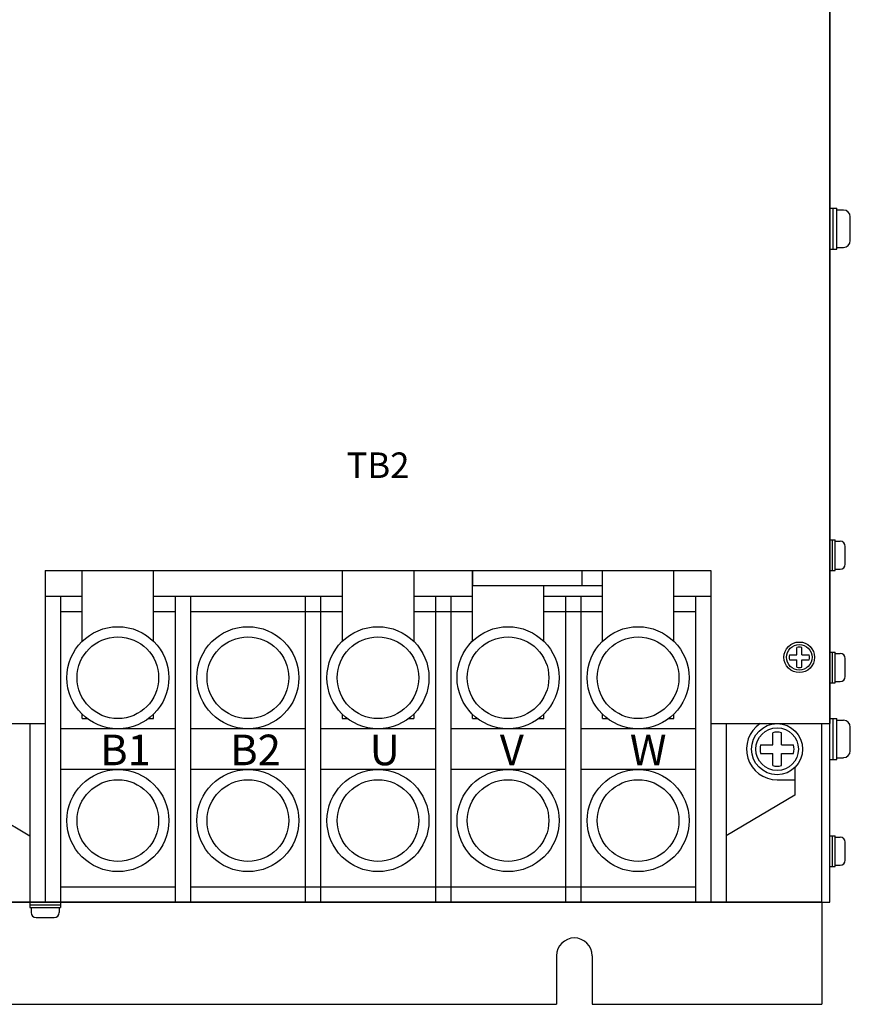
# Model space of a CAD drawing. Extents: x -2232 to -1560, y 914 to 1641.
# Drawn here: x -1723 to -1560, y 1237 to 1430 of the extents above; entities that cross this region are included whole.
import ezdxf
from ezdxf.enums import TextEntityAlignment as Align

# ---------------------------------------------------------------- set-up
doc = ezdxf.new("R2010")
doc.units = 0
doc.layers.get('0').update_dxf_attribs({"linetype": 'CONTINUOUS'})
doc.styles.add('MSｺ_ｼｯｸ', font='MS Gothic.ttf')
doc.styles.get("Standard").update_dxf_attribs({"font": 'isocp.shx', "bigfont": 'bigfont.shx'})

msp = doc.modelspace()

# ---------------------------------------------------------------- linework, layer by layer
for p, q in [((-1563.81, 1256.64), (-1563.81, 1620.64)), ((-1563.81, 1452.64), (-1563.81, 1291.64)), ((-1563.81, 1384.64, 11.46), (-1563.81, 1392.64, 11.46)), ((-1563.81, 1392.64, 11.46), (-1562.47, 1392.64, 11.46)), ((-1563.14, 1384.64, 11.46), (-1563.14, 1392.64, 11.46)), ((-1562.47, 1384.64, 11.46), (-1562.47, 1392.64, 11.46)), ((-1562.47, 1392.31, 11.46), (-1561.14, 1392.31, 11.46)), ((-1559.81, 1386.31, 11.46), (-1559.81, 1390.97, 11.46)), ((-1563.81, 1384.64, 11.46), (-1562.47, 1384.64, 11.46)), ((-1562.47, 1384.97, 11.46), (-1561.14, 1384.97, 11.46)), ((-1563.81, 1327.64, 6.44), (-1562.81, 1327.64, 6.44)), ((-1563.81, 1321.64, 6.44), (-1563.81, 1327.64, 6.44)), ((-1563.31, 1321.64, 6.44), (-1563.31, 1327.64, 6.44)), ((-1562.81, 1321.64, 6.44), (-1562.81, 1327.64, 6.44)), ((-1562.81, 1327.39, 6.44), (-1561.81, 1327.39, 6.44)), ((-1560.81, 1322.89, 6.44), (-1560.81, 1326.39, 6.44)), ((-1562.81, 1321.89, 6.44), (-1561.81, 1321.89, 6.44)), ((-1717.66, 1321.64), (-1587.16, 1321.64)), ((-1717.66, 1321.64), (-1717.66, 1291.64)), ((-1710.41, 1307.78), (-1710.41, 1321.64)), ((-1696.41, 1307.78), (-1696.41, 1321.64)), ((-1696.41, 1307.78), (-1696.41, 1321.64)), ((-1659.41, 1321.64), (-1659.41, 1307.78)), ((-1645.41, 1321.64), (-1645.41, 1307.78)), ((-1633.91, 1321.64), (-1633.91, 1318.64)), ((-1633.91, 1307.78), (-1633.91, 1321.64)), ((-1612.41, 1318.64), (-1612.41, 1321.64)), ((-1608.41, 1307.78), (-1608.41, 1321.64)), ((-1594.41, 1307.78), (-1594.41, 1321.64)), ((-1587.16, 1321.64), (-1587.16, 1291.64)), ((-1563.81, 1321.64, 6.44), (-1562.81, 1321.64, 6.44)), ((-1608.41, 1318.64), (-1633.91, 1318.64)), ((-1619.91, 1307.78), (-1619.91, 1318.64)), ((-1717.66, 1316.64), (-1710.41, 1316.64)), ((-1717.66, 1316.64), (-1717.66, 1256.64)), ((-1714.66, 1316.64), (-1714.66, 1256.64)), ((-1696.41, 1316.64), (-1659.41, 1316.64)), ((-1692.16, 1316.64), (-1692.16, 1256.64)), ((-1689.16, 1316.64), (-1689.16, 1256.64)), ((-1666.66, 1316.64), (-1666.66, 1256.64)), ((-1663.66, 1316.64), (-1663.66, 1256.64)), ((-1645.41, 1316.64), (-1633.91, 1316.64)), ((-1641.16, 1316.64), (-1641.16, 1256.64)), ((-1638.16, 1316.64), (-1638.16, 1256.64)), ((-1619.91, 1316.64), (-1608.41, 1316.64)), ((-1615.66, 1316.64), (-1615.66, 1256.64)), ((-1612.66, 1316.64), (-1612.66, 1256.64)), ((-1594.41, 1316.64), (-1587.16, 1316.64)), ((-1590.16, 1316.64), (-1590.16, 1256.64)), ((-1587.16, 1316.64), (-1587.16, 1256.64)), ((-1714.66, 1313.64), (-1710.41, 1313.64)), ((-1696.41, 1313.64), (-1692.16, 1313.64)), ((-1689.16, 1313.64), (-1659.41, 1313.64)), ((-1645.41, 1313.64), (-1633.91, 1313.64)), ((-1619.91, 1313.64), (-1608.41, 1313.64)), ((-1594.41, 1313.64), (-1590.16, 1313.64)), ((-1563.81, 1299.64, 6.44), (-1563.81, 1305.64, 6.44)), ((-1563.81, 1305.64, 6.44), (-1562.81, 1305.64, 6.44)), ((-1563.31, 1299.64, 6.44), (-1563.31, 1305.64, 6.44)), ((-1562.81, 1299.64, 6.44), (-1562.81, 1305.64, 6.44)), ((-1562.81, 1305.39, 6.44), (-1561.81, 1305.39, 6.44)), ((-1560.81, 1300.89, 6.44), (-1560.81, 1304.39, 6.44)), ((-1563.81, 1299.64, 6.44), (-1562.81, 1299.64, 6.44)), ((-1562.81, 1299.89, 6.44), (-1561.81, 1299.89, 6.44)), ((-1710.41, 1292.64), (-1710.41, 1293.5)), ((-1696.41, 1292.64), (-1696.41, 1293.5)), ((-1696.41, 1292.64), (-1696.41, 1293.5)), ((-1659.41, 1293.5), (-1659.41, 1292.64)), ((-1645.41, 1293.5), (-1645.41, 1292.64)), ((-1633.91, 1292.64), (-1633.91, 1293.5)), ((-1619.91, 1292.64), (-1619.91, 1293.5)), ((-1608.41, 1292.64), (-1608.41, 1293.5)), ((-1594.41, 1292.64), (-1594.41, 1293.5)), ((-1779.01, 1291.64), (-1717.66, 1291.64)), ((-1720.66, 1291.64), (-1720.66, 1256.64)), ((-1710.41, 1292.64), (-1709.41, 1292.64)), ((-1697.41, 1292.64), (-1696.41, 1292.64)), ((-1659.41, 1292.64), (-1658.41, 1292.64)), ((-1646.41, 1292.64), (-1645.41, 1292.64)), ((-1633.91, 1292.64), (-1632.91, 1292.64)), ((-1620.91, 1292.64), (-1619.91, 1292.64)), ((-1608.41, 1292.64), (-1607.41, 1292.64)), ((-1595.41, 1292.64), (-1594.41, 1292.64)), ((-1587.16, 1291.64), (-1563.81, 1291.64)), ((-1584.16, 1291.64), (-1584.16, 1256.64)), ((-1565.41, 1256.64), (-1565.41, 1291.64)), ((-1563.81, 1284.64), (-1563.81, 1292.64)), ((-1563.81, 1292.64), (-1562.47, 1292.64)), ((-1563.14, 1284.64), (-1563.14, 1292.64)), ((-1562.47, 1284.64), (-1562.47, 1292.64)), ((-1562.47, 1292.31), (-1561.14, 1292.31)), ((-1559.81, 1286.31), (-1559.81, 1290.97)), ((-1692.16, 1290.64), (-1714.66, 1290.64)), ((-1666.66, 1290.64), (-1689.16, 1290.64)), ((-1641.16, 1290.64), (-1663.66, 1290.64)), ((-1615.66, 1290.64), (-1638.16, 1290.64)), ((-1590.16, 1290.64), (-1612.66, 1290.64)), ((-1563.81, 1284.64), (-1562.47, 1284.64)), ((-1562.47, 1284.97), (-1561.14, 1284.97)), ((-1692.16, 1282.64), (-1714.66, 1282.64)), ((-1666.66, 1282.64), (-1689.16, 1282.64)), ((-1641.16, 1282.64), (-1663.66, 1282.64)), ((-1615.66, 1282.64), (-1638.16, 1282.64)), ((-1590.16, 1282.64), (-1612.66, 1282.64)), ((-1570.66, 1283.07), (-1570.66, 1277.64)), ((-1574.16, 1280.64), (-1570.66, 1280.64)), ((-1734.16, 1277.64), (-1720.66, 1269.64)), ((-1570.66, 1277.64), (-1584.16, 1269.64)), ((-1563.81, 1263.64, 6.44), (-1563.81, 1269.64, 6.44)), ((-1563.81, 1269.64, 6.44), (-1562.81, 1269.64, 6.44)), ((-1563.31, 1263.64, 6.44), (-1563.31, 1269.64, 6.44)), ((-1562.81, 1263.64, 6.44), (-1562.81, 1269.64, 6.44)), ((-1562.81, 1269.39, 6.44), (-1561.81, 1269.39, 6.44)), ((-1560.81, 1264.89, 6.44), (-1560.81, 1268.39, 6.44)), ((-1562.81, 1263.89, 6.44), (-1561.81, 1263.89, 6.44)), ((-1563.81, 1263.64, 6.44), (-1562.81, 1263.64, 6.44)), ((-1714.66, 1259.64), (-1692.16, 1259.64)), ((-1689.16, 1259.64), (-1590.16, 1259.64)), ((-1827.41, 1256.64), (-1565.41, 1256.64)), ((-1565.41, 1256.64), (-1777.41, 1256.64)), ((-1720.66, 1256.64), (-1584.16, 1256.64)), ((-1720.66, 1256.64), (-1720.66, 1255.64)), ((-1720.66, 1256.64), (-1714.66, 1256.64)), ((-1714.66, 1256.64), (-1714.66, 1255.64)), ((-1565.41, 1256.64), (-1565.41, 1236.64)), ((-1565.41, 1256.64), (-1563.81, 1256.64)), ((-1720.66, 1256.14), (-1714.66, 1256.14)), ((-1720.66, 1255.64), (-1714.66, 1255.64)), ((-1720.41, 1255.64), (-1720.41, 1254.64)), ((-1714.91, 1255.64), (-1714.91, 1254.64)), ((-1719.41, 1253.64), (-1715.91, 1253.64)), ((-1617.41, 1246.14), (-1617.41, 1236.64)), ((-1610.41, 1246.14), (-1610.41, 1236.64)), ((-1775.41, 1236.64), (-1617.41, 1236.64)), ((-1610.41, 1236.64), (-1565.41, 1236.64))]:
    msp.add_line(p, q)
at = {"ltscale": 3}
for p, q in [((-1570.31, 1305.14, 6.44), (-1570.31, 1306.58, 6.44)), ((-1569.31, 1305.14, 6.44), (-1569.31, 1306.58, 6.44)), ((-1571.74, 1305.14, 6.44), (-1570.31, 1305.14, 6.44)), ((-1569.31, 1305.14, 6.44), (-1567.87, 1305.14, 6.44)), ((-1571.74, 1304.14, 6.44), (-1570.31, 1304.14, 6.44)), ((-1570.31, 1302.7, 6.44), (-1570.31, 1304.14, 6.44)), ((-1569.31, 1304.14, 6.44), (-1567.87, 1304.14, 6.44)), ((-1569.31, 1302.7, 6.44), (-1569.31, 1304.14, 6.44)), ((-1574.99, 1287.47, 10.74), (-1574.99, 1289.87, 10.74)), ((-1573.33, 1287.47, 10.74), (-1573.33, 1289.87, 10.74)), ((-1577.39, 1287.47, 10.74), (-1574.99, 1287.47, 10.74)), ((-1573.33, 1287.47, 10.74), (-1570.93, 1287.47, 10.74)), ((-1577.39, 1285.81, 10.74), (-1574.99, 1285.81, 10.74)), ((-1574.99, 1283.41, 10.74), (-1574.99, 1285.81, 10.74)), ((-1573.33, 1285.81, 10.74), (-1570.93, 1285.81, 10.74)), ((-1573.33, 1283.41, 10.74), (-1573.33, 1285.81, 10.74))]:
    msp.add_line(p, q, dxfattribs=at)
for centre, radius in [((-1703.41, 1300.64), 10), ((-1677.91, 1300.64), 10), ((-1652.41, 1300.64), 10), ((-1626.91, 1300.64), 10), ((-1601.41, 1300.64), 10), ((-1703.41, 1300.64), 8), ((-1677.91, 1300.64), 8), ((-1652.41, 1300.64), 8), ((-1626.91, 1300.64), 8), ((-1601.41, 1300.64), 8), ((-1703.41, 1272.64), 10), ((-1677.91, 1272.64), 10), ((-1652.41, 1272.64), 10), ((-1626.91, 1272.64), 10), ((-1601.41, 1272.64), 10), ((-1703.41, 1272.64), 8), ((-1677.91, 1272.64), 8), ((-1652.41, 1272.64), 8), ((-1626.91, 1272.64), 8), ((-1601.41, 1272.64), 8)]:
    msp.add_circle(centre, radius)
for centre, radius in [((-1569.81, 1304.64), 3), ((-1569.81, 1304.64, 6.44), 3), ((-1569.81, 1304.64, 6.44), 2.5), ((-1574.16, 1286.64), 5), ((-1574.16, 1286.64, 10.74), 5), ((-1574.16, 1286.64, 10.74), 4.17)]:
    msp.add_circle(centre, radius, dxfattribs=at)
for centre, radius, start, end in [((-1561.14, 1390.97, 11.46), 1.33, 0, 90), ((-1561.14, 1386.31, 11.46), 1.33, 270, 0), ((-1561.81, 1326.39, 6.44), 1, 0, 90), ((-1561.81, 1322.89, 6.44), 1, 270, 0), ((-1561.81, 1304.39, 6.44), 1, 0, 90), ((-1561.81, 1300.89, 6.44), 1, 270, 0), ((-1574.16, 1286.64), 6, 123.5573, 270), ((-1561.14, 1290.97), 1.33, 0, 90), ((-1561.14, 1286.31), 1.33, 270, 0), ((-1561.81, 1268.39, 6.44), 1, 0, 90), ((-1561.81, 1264.89, 6.44), 1, 270, 0), ((-1719.41, 1254.64), 1, 180, 270), ((-1715.91, 1254.64), 1, 270, 0), ((-1613.91, 1246.14), 3.5, 0, 180)]:
    msp.add_arc(centre, radius, start, end)
for centre, radius, start, end in [((-1569.81, 1304.64, 6.44), 2, 75.5225, 104.4775), ((-1569.81, 1304.64, 6.44), 2, 165.5225, 194.4775), ((-1569.81, 1304.64, 6.44), 2, 345.5225, 14.4775), ((-1569.81, 1304.64, 6.44), 2, 255.5225, 284.4775), ((-1574.16, 1286.64, 10.74), 3.33, 75.5225, 104.4775), ((-1574.16, 1286.64, 10.74), 3.33, 165.5225, 194.4775), ((-1574.16, 1286.64, 10.74), 3.33, 345.5225, 14.4775), ((-1574.16, 1286.64, 10.74), 3.33, 255.5225, 284.4775)]:
    msp.add_arc(centre, radius, start, end, dxfattribs=at)

# ---------------------------------------------------------------- texts
at = {"ltscale": 5, "style": 'MSｺ_ｼｯｸ'}
msp.add_text('TB2', height=5, dxfattribs=at).set_placement((-1652.41, 1341.64, 6.44), align=Align.MIDDLE)
at = {"char_height": 6, "attachment_point": 1}
for s, insert in [('B1', (-1706.87, 1289.49)), ('B2', (-1681.37, 1289.49)), ('U', (-1654.03, 1289.49)), ('V', (-1628.53, 1289.49)), ('W', (-1603.03, 1289.49))]:
    msp.add_mtext(s, dxfattribs=dict(at, insert=insert))

doc.saveas('drawing.dxf')
